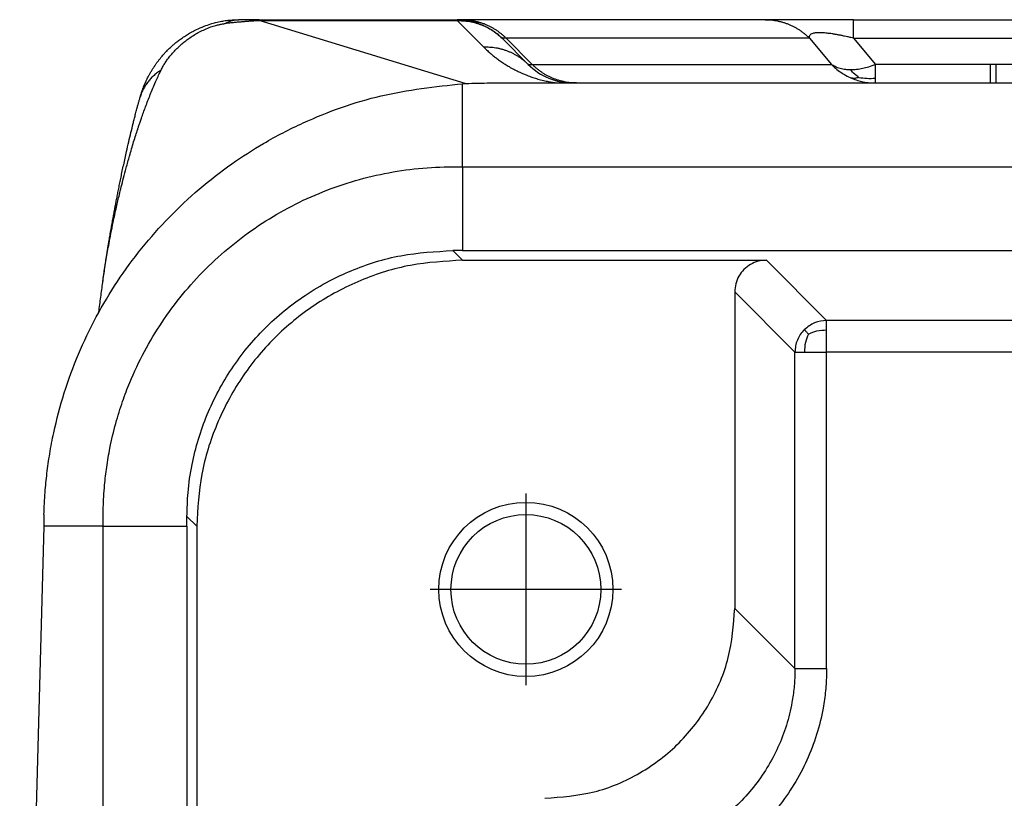
# Model space of a CAD drawing. Units: millimetres. Extents: x 82 to 379, y -170 to 40.
# Drawn here: x 139 to 147, y -17 to -11 of the extents above; entities that cross this region are included whole.
import ezdxf

# ---------------------------------------------------------------- set-up
doc = ezdxf.new("R2010")
doc.units = ezdxf.units.MM
doc.linetypes.add('DOT_CENTER', pattern=[14, 12, -1, 0, -1])
doc.layers.add('1', color=7, linetype='Continuous')

# ---------------------------------------------------------------- blocks, each defined once
blk = doc.blocks.new('23504_D__13', base_point=(277.504, -67.5))
at = {"color": 7, "linetype": 'Continuous'}
for p, q in [((281.287, -22.5), (280.959, -22.5)), ((281.287, -22.5), (284.417, -22.5)), ((281.287, -22.515), (284.417, -22.515)), ((284.539, -23.509), (281.287, -22.515)), ((284.492, -22.5), (284.417, -22.5)), ((284.417, -22.515), (284.831, -22.93)), ((289.283, -22.5), (284.492, -22.5)), ((290.676, -22.5), (289.283, -22.5)), ((290.676, -22.5), (337.323, -22.5)), ((285.124, -22.793), (285.538, -23.207)), ((285.602, -23.207), (285.188, -22.793)), ((289.979, -22.793), (285.188, -22.793)), ((289.979, -22.793), (290.327, -23.207)), ((290.676, -22.793), (291.023, -23.207)), ((290.676, -22.793), (337.323, -22.793)), ((285.602, -23.207), (290.327, -23.207)), ((292.838, -23.207), (291.023, -23.207)), ((292.838, -23.5), (292.838, -23.2)), ((292.838, -23.2), (292.923, -23.2)), ((292.923, -23.2), (292.923, -23.5)), ((292.923, -23.2), (301.339, -23.2)), ((284.5, -24.823), (284.5, -23.511)), ((284.887, -23.5), (286.245, -23.5)), ((286.245, -23.5), (286.299, -23.5)), ((286.299, -23.5), (291.023, -23.5)), ((291.023, -23.5), (292.838, -23.5)), ((292.838, -23.5), (292.923, -23.5)), ((292.923, -23.5), (301.339, -23.5)), ((284.5, -24.823), (343.5, -24.823)), ((284.5, -24.823), (284.5, -26.147)), ((284.346, -26.147), (284.499, -26.3)), ((284.5, -26.147), (343.5, -26.147)), ((284.499, -26.3), (289.3, -26.3)), ((289.3, -26.3), (290.251, -27.251)), ((288.8, -26.8), (289.751, -27.751)), ((288.8, -26.8), (288.8, -31.8)), ((335.888, -27.251), (290.251, -27.251)), ((289.751, -32.752), (289.751, -27.751)), ((290.251, -32.752), (290.251, -27.751)), ((335.888, -27.751), (290.251, -27.751)), ((280.147, -30.346), (280.3, -30.499)), ((277.883, -30.5), (277.504, -45)), ((278.823, -30.5), (277.883, -30.5)), ((278.823, -30.5), (280.147, -30.5)), ((278.823, -59.5), (278.823, -30.5)), ((280.147, -30.5), (280.147, -59.5)), ((280.3, -30.499), (280.3, -35.3)), ((288.8, -31.8), (289.751, -32.752))]:
    blk.add_line(p, q, dxfattribs=at)
for radius in [1.375, 1.183]:
    blk.add_circle((285.5, -31.5), radius, dxfattribs=at)
for centre, start, end in [((284.417, -23.5), 77.5079, 90), ((284.417, -23.5), 45, 50.7875), ((286.245, -22.5), 225, 270)]:
    blk.add_arc(centre, 1, start, end, dxfattribs=at)
for points, knots in [([(279.439, -23.622), (279.442, -23.613), (279.447, -23.6), (279.455, -23.579), (279.463, -23.558), (279.474, -23.53), (279.488, -23.499), (279.505, -23.461), (279.523, -23.423), (279.544, -23.382), (279.566, -23.342), (279.59, -23.302), (279.618, -23.258), (279.642, -23.222), (279.661, -23.194), (279.672, -23.179), (279.681, -23.168), (279.695, -23.149), (279.715, -23.123), (279.749, -23.082), (279.786, -23.039), (279.829, -22.993), (279.876, -22.947), (279.924, -22.903), (279.976, -22.859), (280.03, -22.817), (280.09, -22.774), (280.144, -22.74), (280.188, -22.713), (280.223, -22.694), (280.259, -22.674), (280.322, -22.643), (280.41, -22.604), (280.512, -22.569), (280.604, -22.543), (280.687, -22.525), (280.774, -22.511), (280.844, -22.504), (280.907, -22.501), (280.94, -22.5), (280.959, -22.5)], [0, 0, 0, 0, 0.02591, 0.043766, 0.066146, 0.094077, 0.134758, 0.168145, 0.218636, 0.260129, 0.30562, 0.355833, 0.402373, 0.461163, 0.485902, 0.502805, 0.517539, 0.528105, 0.574028, 0.616583, 0.686883, 0.743117, 0.80555, 0.882993, 0.940101, 1.009152, 1.089487, 1.160674, 1.199679, 1.244507, 1.280587, 1.324451, 1.455617, 1.567791, 1.648041, 1.741651, 1.820993, 1.912193, 1.954758, 2.010316, 2.010316, 2.010316, 2.010316]), ([(280.752, -22.56), (280.76, -22.555), (280.776, -22.546), (280.802, -22.534), (280.827, -22.523), (280.853, -22.515), (280.88, -22.508), (280.906, -22.504), (280.932, -22.501), (280.95, -22.5), (280.959, -22.5)], [0, 0, 0, 0, 0.0285366, 0.0566251, 0.084295, 0.111585, 0.1385417, 0.1652183, 0.1916728, 0.2179662, 0.2179662, 0.2179662, 0.2179662]), ([(281.287, -22.515), (281.285, -22.515), (281.281, -22.516), (281.274, -22.516), (281.268, -22.516), (281.263, -22.517), (281.258, -22.517), (281.252, -22.517), (281.243, -22.518), (281.227, -22.519), (281.208, -22.52), (281.185, -22.522), (281.163, -22.523), (281.142, -22.525), (281.121, -22.526), (281.101, -22.528), (281.081, -22.529), (281.062, -22.531), (281.043, -22.533), (281.024, -22.534), (281.006, -22.536), (280.983, -22.538), (280.955, -22.54), (280.923, -22.543), (280.892, -22.546), (280.862, -22.549), (280.833, -22.552), (280.806, -22.555), (280.779, -22.557), (280.761, -22.559), (280.752, -22.56)], [0, 0, 0, 0, 0.0064938, 0.0129168, 0.0193067, 0.0256999, 0.0289627, 0.0322216, 0.0447032, 0.0570158, 0.0796963, 0.1021506, 0.1243586, 0.1463002, 0.1667651, 0.1869277, 0.2068415, 0.2265602, 0.2453431, 0.2638961, 0.2822544, 0.3004527, 0.3333692, 0.3657118, 0.3969793, 0.4277702, 0.4556486, 0.4831299, 0.5103349, 0.5373835, 0.5373835, 0.5373835, 0.5373835]), ([(281.287, -22.515), (281.287, -22.513), (281.287, -22.509), (281.287, -22.505), (281.287, -22.502), (281.287, -22.501), (281.287, -22.5)], [0, 0, 0, 0, 0.00672587, 0.01153935, 0.01346753, 0.01539571, 0.01539571, 0.01539571, 0.01539571]), ([(284.417, -22.5), (284.417, -22.5), (284.417, -22.5), (284.417, -22.501), (284.417, -22.502), (284.417, -22.503), (284.417, -22.504)], [0, 0, 0, 0, 0.000482278, 0.000964556, 0.002169815, 0.003856364, 0.003856364, 0.003856364, 0.003856364]), ([(284.677, -22.537), (284.635, -22.527), (284.55, -22.507), (284.462, -22.505), (284.417, -22.504)], [0, 0, 0, 0, 0.1287116, 0.2633441, 0.2633441, 0.2633441, 0.2633441]), ([(284.417, -22.504), (284.417, -22.505), (284.417, -22.506), (284.417, -22.509), (284.417, -22.512), (284.417, -22.514), (284.417, -22.515)], [0, 0, 0, 0, 0.00216702, 0.00481348, 0.00854075, 0.01153935, 0.01153935, 0.01153935, 0.01153935]), ([(284.417, -22.515), (284.447, -22.515), (284.512, -22.515), (284.613, -22.527), (284.711, -22.549), (284.773, -22.571), (284.801, -22.582)], [0, 0, 0, 0, 0.0898296, 0.1965889, 0.3030177, 0.392061, 0.392061, 0.392061, 0.392061]), ([(284.492, -22.5), (284.507, -22.5), (284.539, -22.501), (284.587, -22.504), (284.634, -22.51), (284.674, -22.517), (284.706, -22.524), (284.729, -22.529), (284.753, -22.536), (284.776, -22.543), (284.8, -22.55), (284.823, -22.558), (284.846, -22.567), (284.869, -22.576), (284.891, -22.586), (284.913, -22.596), (284.935, -22.607), (284.964, -22.622), (285, -22.643), (285.041, -22.669), (285.08, -22.698), (285.118, -22.728), (285.154, -22.759), (285.177, -22.782), (285.188, -22.793)], [0, 0, 0, 0, 0.0473219, 0.0950461, 0.1431247, 0.1915072, 0.2157981, 0.2401451, 0.2645414, 0.2889801, 0.3134541, 0.3379564, 0.3624799, 0.3870172, 0.4115612, 0.4361046, 0.4606401, 0.4851604, 0.5341228, 0.5829378, 0.6315484, 0.6798991, 0.7279353, 0.7756051, 0.7756051, 0.7756051, 0.7756051]), ([(284.633, -22.524), (284.644, -22.526), (284.667, -22.532), (284.697, -22.54), (284.72, -22.547), (284.736, -22.552), (284.751, -22.557), (284.76, -22.561), (284.765, -22.563)], [0, 0, 0, 0, 0.0341151, 0.0722939, 0.0925296, 0.1067297, 0.1222911, 0.138303, 0.138303, 0.138303, 0.138303]), ([(284.677, -22.537), (284.685, -22.538), (284.7, -22.542), (284.723, -22.549), (284.745, -22.555), (284.759, -22.56), (284.765, -22.563)], [0, 0, 0, 0, 0.02296887, 0.04795235, 0.07121233, 0.09206102, 0.09206102, 0.09206102, 0.09206102]), ([(284.677, -22.537), (284.698, -22.543), (284.74, -22.555), (284.78, -22.573), (284.801, -22.582)], [0, 0, 0, 0, 0.0642275, 0.1312936, 0.1312936, 0.1312936, 0.1312936]), ([(289.283, -22.5), (289.299, -22.5), (289.33, -22.501), (289.378, -22.504), (289.426, -22.51), (289.465, -22.517), (289.497, -22.524), (289.521, -22.529), (289.544, -22.536), (289.568, -22.543), (289.591, -22.55), (289.614, -22.558), (289.637, -22.567), (289.66, -22.576), (289.682, -22.586), (289.705, -22.596), (289.727, -22.607), (289.756, -22.622), (289.791, -22.643), (289.832, -22.669), (289.871, -22.698), (289.909, -22.728), (289.945, -22.759), (289.968, -22.782), (289.979, -22.793)], [0, 0, 0, 0, 0.0473219, 0.0950461, 0.1431247, 0.1915072, 0.2157981, 0.2401451, 0.2645414, 0.2889801, 0.3134541, 0.3379564, 0.3624799, 0.3870172, 0.4115612, 0.4361046, 0.4606401, 0.4851604, 0.5341228, 0.5829378, 0.6315484, 0.6798991, 0.7279353, 0.7756051, 0.7756051, 0.7756051, 0.7756051]), ([(290.676, -22.793), (290.676, -22.751), (290.676, -22.679), (290.676, -22.594), (290.676, -22.538), (290.676, -22.513), (290.676, -22.5)], [0, 0, 0, 0, 0.1243628, 0.2167728, 0.254833, 0.2928932, 0.2928932, 0.2928932, 0.2928932]), ([(279.737, -23.297), (279.748, -23.275), (279.768, -23.235), (279.803, -23.178), (279.843, -23.12), (279.891, -23.058), (279.945, -22.997), (280.004, -22.938), (280.063, -22.884), (280.128, -22.831), (280.195, -22.782), (280.267, -22.736), (280.346, -22.692), (280.43, -22.651), (280.516, -22.616), (280.594, -22.591), (280.647, -22.578), (280.683, -22.571), (280.706, -22.566), (280.73, -22.563), (280.745, -22.561), (280.752, -22.56)], [0, 0, 0, 0, 0.072795, 0.134943, 0.200656, 0.283884, 0.370249, 0.444053, 0.535317, 0.611676, 0.692022, 0.785151, 0.86908, 0.961845, 1.064798, 1.147756, 1.208909, 1.228843, 1.25618, 1.279522, 1.301112, 1.301112, 1.301112, 1.301112]), ([(284.765, -22.563), (284.792, -22.573), (284.838, -22.592), (284.903, -22.626), (284.969, -22.664), (285.012, -22.697), (285.037, -22.716)], [0, 0, 0, 0, 0.085647, 0.1497356, 0.2197073, 0.312698, 0.312698, 0.312698, 0.312698]), ([(284.801, -22.582), (284.828, -22.593), (284.888, -22.618), (284.969, -22.666), (285.051, -22.724), (285.098, -22.769), (285.124, -22.793)], [0, 0, 0, 0, 0.0888645, 0.1946078, 0.2832052, 0.3887448, 0.3887448, 0.3887448, 0.3887448]), ([(290.676, -22.793), (290.662, -22.79), (290.63, -22.782), (290.583, -22.771), (290.533, -22.76), (290.491, -22.751), (290.457, -22.744), (290.432, -22.74), (290.411, -22.736), (290.378, -22.73), (290.341, -22.724), (290.284, -22.716), (290.219, -22.709), (290.148, -22.705), (290.086, -22.707), (290.039, -22.715), (290.004, -22.728), (289.986, -22.744), (289.979, -22.759), (289.976, -22.771), (289.977, -22.782), (289.978, -22.789), (289.979, -22.793)], [0, 0, 0, 0, 0.0422252, 0.0989925, 0.1435762, 0.1981316, 0.2278644, 0.2466056, 0.2729094, 0.2942972, 0.3458802, 0.3860959, 0.4655018, 0.5433765, 0.5993484, 0.6508921, 0.6840643, 0.7107812, 0.7227461, 0.7329201, 0.7447068, 0.7560306, 0.7560306, 0.7560306, 0.7560306]), ([(285.037, -22.716), (285.038, -22.716), (285.04, -22.718), (285.043, -22.72), (285.046, -22.723), (285.048, -22.724), (285.049, -22.725)], [0, 0, 0, 0, 0.00379027, 0.00762218, 0.01148989, 0.01529929, 0.01529929, 0.01529929, 0.01529929]), ([(285.188, -22.793), (285.185, -22.793), (285.18, -22.793), (285.172, -22.792), (285.164, -22.792), (285.158, -22.792), (285.152, -22.792), (285.147, -22.792), (285.143, -22.792), (285.139, -22.792), (285.135, -22.792), (285.132, -22.792), (285.129, -22.792), (285.127, -22.792), (285.125, -22.792), (285.124, -22.792), (285.124, -22.792), (285.124, -22.793), (285.124, -22.793)], [0, 0, 0, 0, 0.0088503, 0.01686148, 0.02407501, 0.03053233, 0.03627492, 0.04134425, 0.04578184, 0.04962919, 0.05338547, 0.05659606, 0.059262, 0.06138499, 0.06299788, 0.06402049, 0.06457354, 0.06489455, 0.06489455, 0.06489455, 0.06489455]), ([(284.831, -22.93), (284.847, -22.929), (284.879, -22.929), (284.928, -22.931), (284.976, -22.936), (285.017, -22.941), (285.049, -22.947), (285.073, -22.952), (285.097, -22.958), (285.121, -22.964), (285.145, -22.971), (285.168, -22.979), (285.192, -22.987), (285.215, -22.996), (285.238, -23.005), (285.26, -23.015), (285.283, -23.025), (285.305, -23.036), (285.326, -23.048), (285.348, -23.06), (285.369, -23.073), (285.389, -23.086), (285.409, -23.099), (285.429, -23.114), (285.448, -23.128), (285.473, -23.148), (285.504, -23.174), (285.527, -23.196), (285.538, -23.207)], [0, 0, 0, 0, 0.0481991, 0.0967474, 0.1455899, 0.1946695, 0.2192821, 0.2439321, 0.2686123, 0.2933152, 0.3180335, 0.3427596, 0.3674864, 0.3922064, 0.4169123, 0.441597, 0.4662532, 0.4908739, 0.5154521, 0.5399808, 0.5644533, 0.5888629, 0.6132029, 0.6374671, 0.661649, 0.6857426, 0.733637, 0.7811082, 0.7811082, 0.7811082, 0.7811082]), ([(284.831, -22.93), (284.851, -22.949), (284.89, -22.988), (284.949, -23.04), (285.004, -23.084), (285.058, -23.125), (285.104, -23.158), (285.143, -23.185), (285.174, -23.205), (285.204, -23.224), (285.251, -23.251), (285.308, -23.283), (285.372, -23.315), (285.423, -23.339), (285.468, -23.359), (285.513, -23.377), (285.568, -23.398), (285.633, -23.42), (285.714, -23.444), (285.794, -23.464), (285.868, -23.48), (285.929, -23.491), (285.97, -23.496), (285.992, -23.499), (285.996, -23.5), (285.997, -23.5)], [0, 0, 0, 0, 0.085146, 0.163954, 0.236061, 0.29636, 0.367556, 0.406142, 0.437949, 0.479363, 0.512206, 0.598883, 0.67582, 0.726599, 0.767932, 0.824947, 0.86994, 0.9458, 1.030767, 1.124201, 1.193278, 1.255856, 1.311402, 1.316934, 1.322411, 1.322411, 1.322411, 1.322411]), ([(278.816, -26.651), (278.827, -26.572), (278.85, -26.408), (278.885, -26.202), (278.917, -26.024), (278.946, -25.871), (278.985, -25.68), (279.029, -25.475), (279.073, -25.289), (279.11, -25.135), (279.145, -24.994), (279.189, -24.831), (279.242, -24.641), (279.292, -24.469), (279.336, -24.329), (279.363, -24.247), (279.384, -24.184), (279.402, -24.13), (279.419, -24.08), (279.452, -23.986), (279.502, -23.848), (279.577, -23.655), (279.655, -23.47), (279.711, -23.351), (279.737, -23.297)], [0, 0, 0, 0, 0.238805, 0.496824, 0.626067, 0.782543, 0.963567, 1.210815, 1.412893, 1.536792, 1.683653, 1.849512, 2.043379, 2.27551, 2.386634, 2.484707, 2.532744, 2.588344, 2.653774, 2.691271, 2.887102, 3.096265, 3.311088, 3.490153, 3.490153, 3.490153, 3.490153]), ([(279.737, -23.297), (279.727, -23.303), (279.708, -23.316), (279.679, -23.336), (279.652, -23.357), (279.626, -23.379), (279.6, -23.403), (279.576, -23.428), (279.553, -23.453), (279.531, -23.48), (279.51, -23.508), (279.491, -23.536), (279.473, -23.566), (279.457, -23.596), (279.442, -23.626), (279.429, -23.658), (279.417, -23.69), (279.41, -23.711), (279.407, -23.722)], [0, 0, 0, 0, 0.0345639, 0.0691846, 0.1038396, 0.1385076, 0.1731689, 0.2078055, 0.2424014, 0.2769421, 0.3114155, 0.345811, 0.38012, 0.4143354, 0.4484515, 0.482464, 0.5163694, 0.5501648, 0.5501648, 0.5501648, 0.5501648]), ([(285.538, -23.207), (285.538, -23.207), (285.54, -23.208), (285.543, -23.208), (285.549, -23.208), (285.557, -23.208), (285.57, -23.208), (285.586, -23.208), (285.597, -23.207), (285.602, -23.207)], [0, 0, 0, 0, 0.00148262, 0.00467302, 0.00993399, 0.01758949, 0.03132106, 0.04732379, 0.06453353, 0.06453353, 0.06453353, 0.06453353]), ([(286.299, -23.5), (286.283, -23.5), (286.251, -23.499), (286.204, -23.496), (286.156, -23.49), (286.116, -23.483), (286.085, -23.476), (286.061, -23.471), (286.037, -23.464), (286.014, -23.457), (285.991, -23.45), (285.967, -23.442), (285.944, -23.433), (285.922, -23.424), (285.899, -23.414), (285.877, -23.404), (285.855, -23.393), (285.826, -23.378), (285.791, -23.357), (285.75, -23.331), (285.71, -23.302), (285.672, -23.272), (285.636, -23.241), (285.614, -23.218), (285.602, -23.207)], [0, 0, 0, 0, 0.0473219, 0.0950461, 0.1431247, 0.1915072, 0.2157981, 0.2401451, 0.2645414, 0.2889801, 0.3134541, 0.3379564, 0.3624799, 0.3870172, 0.4115612, 0.4361046, 0.4606401, 0.4851604, 0.5341228, 0.5829378, 0.6315484, 0.6798991, 0.7279353, 0.7756051, 0.7756051, 0.7756051, 0.7756051]), ([(290.632, -23.294), (290.606, -23.293), (290.549, -23.291), (290.465, -23.275), (290.388, -23.247), (290.346, -23.219), (290.327, -23.207)], [0, 0, 0, 0, 0.0788191, 0.1700562, 0.2558584, 0.3223757, 0.3223757, 0.3223757, 0.3223757]), ([(290.327, -23.207), (290.348, -23.228), (290.395, -23.273), (290.471, -23.329), (290.556, -23.382), (290.615, -23.409), (290.646, -23.424)], [0, 0, 0, 0, 0.0889639, 0.1944969, 0.2832067, 0.3884583, 0.3884583, 0.3884583, 0.3884583]), ([(291.023, -23.207), (290.986, -23.222), (290.921, -23.247), (290.821, -23.274), (290.727, -23.29), (290.663, -23.293), (290.632, -23.294)], [0, 0, 0, 0, 0.1189509, 0.2114079, 0.3098089, 0.4028469, 0.4028469, 0.4028469, 0.4028469]), ([(290.759, -23.411), (290.737, -23.395), (290.69, -23.36), (290.652, -23.317), (290.632, -23.294)], [0, 0, 0, 0, 0.081207, 0.1723991, 0.1723991, 0.1723991, 0.1723991]), ([(291.023, -23.424), (291.023, -23.41), (291.023, -23.379), (291.023, -23.329), (291.023, -23.271), (291.023, -23.229), (291.023, -23.207)], [0, 0, 0, 0, 0.0419583, 0.0924099, 0.1508691, 0.2167728, 0.2167728, 0.2167728, 0.2167728]), ([(290.759, -23.411), (290.739, -23.418), (290.703, -23.431), (290.665, -23.426), (290.646, -23.424)], [0, 0, 0, 0, 0.0601242, 0.1141836, 0.1141836, 0.1141836, 0.1141836]), ([(290.646, -23.424), (290.679, -23.436), (290.739, -23.46), (290.836, -23.483), (290.929, -23.498), (290.994, -23.499), (291.023, -23.5)], [0, 0, 0, 0, 0.1051307, 0.1935506, 0.2985349, 0.3868786, 0.3868786, 0.3868786, 0.3868786]), ([(290.759, -23.411), (290.801, -23.418), (290.889, -23.431), (290.977, -23.426), (291.023, -23.424)], [0, 0, 0, 0, 0.1284669, 0.2658493, 0.2658493, 0.2658493, 0.2658493]), ([(291.023, -23.5), (291.023, -23.497), (291.023, -23.49), (291.023, -23.476), (291.023, -23.454), (291.023, -23.435), (291.023, -23.424)], [0, 0, 0, 0, 0.00960736, 0.01921472, 0.04305966, 0.07612047, 0.07612047, 0.07612047, 0.07612047]), ([(277.887, -30.317), (277.892, -30.2), (277.901, -29.983), (277.933, -29.663), (277.978, -29.349), (278.059, -28.922), (278.199, -28.393), (278.499, -27.577), (279.014, -26.614), (279.699, -25.764), (280.333, -25.17), (280.834, -24.781), (281.383, -24.428), (282.155, -24.029), (283.203, -23.653), (284.068, -23.558), (284.5, -23.511)], [0, 0, 0, 0, 0.350198, 0.651159, 0.963738, 1.302639, 1.953612, 2.604613, 3.90669, 5.208865, 5.859688, 6.510533, 7.10976, 7.815344, 9.116182, 10.417734, 10.417734, 10.417734, 10.417734]), ([(279.407, -23.722), (279.41, -23.713), (279.414, -23.697), (279.422, -23.672), (279.43, -23.647), (279.436, -23.63), (279.439, -23.622)], [0, 0, 0, 0, 0.0267378, 0.0522733, 0.0785467, 0.1053733, 0.1053733, 0.1053733, 0.1053733]), ([(284.5, -23.511), (284.565, -23.508), (284.694, -23.501), (284.823, -23.5), (284.887, -23.5)], [0, 0, 0, 0, 0.1937191, 0.3874218, 0.3874218, 0.3874218, 0.3874218]), ([(278.816, -26.651), (278.816, -26.648), (278.817, -26.643), (278.818, -26.637), (278.818, -26.632), (278.819, -26.628), (278.82, -26.621), (278.821, -26.611), (278.823, -26.596), (278.826, -26.573), (278.83, -26.546), (278.834, -26.515), (278.84, -26.473), (278.848, -26.42), (278.858, -26.355), (278.867, -26.294), (278.877, -26.232), (278.887, -26.168), (278.898, -26.102), (278.908, -26.039), (278.918, -25.981), (278.927, -25.928), (278.938, -25.864), (278.952, -25.786), (278.968, -25.697), (278.983, -25.613), (278.997, -25.535), (279.011, -25.463), (279.024, -25.394), (279.038, -25.323), (279.053, -25.246), (279.069, -25.164), (279.087, -25.076), (279.105, -24.984), (279.125, -24.889), (279.147, -24.789), (279.169, -24.687), (279.195, -24.567), (279.226, -24.432), (279.261, -24.285), (279.29, -24.167), (279.313, -24.073), (279.331, -24.002), (279.347, -23.942), (279.36, -23.895), (279.367, -23.866), (279.374, -23.843), (279.382, -23.812), (279.393, -23.773), (279.402, -23.74), (279.407, -23.724)], [0, 0, 0, 0, 0.007619, 0.01523, 0.018532, 0.022155, 0.02976, 0.037394, 0.055314, 0.073263, 0.107322, 0.138117, 0.16512, 0.23477, 0.300806, 0.362245, 0.418101, 0.489075, 0.556656, 0.620236, 0.679206, 0.732959, 0.780883, 0.876777, 0.967776, 1.053322, 1.132856, 1.20582, 1.27186, 1.344418, 1.423024, 1.50721, 1.596508, 1.69045, 1.78857, 1.890398, 1.99547, 2.103319, 2.25846, 2.409782, 2.556746, 2.624294, 2.698131, 2.777221, 2.812146, 2.842129, 2.866655, 2.885209, 2.937846, 2.988521, 2.988521, 2.988521, 2.988521]), ([(279.407, -23.722), (279.407, -23.722), (279.407, -23.722), (279.407, -23.722), (279.407, -23.723), (279.407, -23.723), (279.407, -23.723), (279.407, -23.723), (279.407, -23.723), (279.407, -23.723), (279.407, -23.724)], [0, 0, 0, 0, 0.000204757, 0.00040951, 0.000614259, 0.000819003, 0.001023744, 0.00122848, 0.001433212, 0.00163794, 0.00163794, 0.00163794, 0.00163794]), ([(278.823, -30.5), (278.823, -30.487), (278.823, -30.462), (278.823, -30.423), (278.823, -30.385), (278.823, -30.313), (278.825, -30.196), (278.832, -30.031), (278.847, -29.818), (278.877, -29.561), (278.932, -29.236), (279.014, -28.888), (279.122, -28.543), (279.267, -28.162), (279.467, -27.738), (279.746, -27.273), (280.07, -26.837), (280.434, -26.434), (280.837, -26.07), (281.273, -25.746), (281.738, -25.467), (282.229, -25.235), (282.741, -25.052), (283.267, -24.921), (283.804, -24.841), (284.179, -24.823), (284.386, -24.823), (284.424, -24.823), (284.462, -24.823), (284.487, -24.823), (284.5, -24.823)], [0, 0, 0, 0, 0.038441, 0.076883, 0.115323, 0.153762, 0.292159, 0.465584, 0.649755, 0.93339, 1.239086, 1.640952, 2.003088, 2.322262, 2.864915, 3.40632, 3.947739, 4.490435, 5.033121, 5.574519, 6.11592, 6.658613, 7.201235, 7.742574, 8.283921, 8.826564, 8.868043, 8.903444, 8.941885, 8.980326, 8.980326, 8.980326, 8.980326]), ([(280.147, -30.346), (280.15, -30.221), (280.157, -29.947), (280.218, -29.538), (280.321, -29.126), (280.46, -28.737), (280.636, -28.364), (280.849, -28.01), (281.095, -27.678), (281.372, -27.372), (281.678, -27.095), (282.019, -26.842), (282.374, -26.631), (282.872, -26.399), (283.522, -26.194), (284.072, -26.163), (284.346, -26.147)], [0, 0, 0, 0, 0.376135, 0.822772, 1.235414, 1.648048, 2.059879, 2.471707, 2.884501, 3.297287, 3.709367, 4.121454, 4.568909, 4.945598, 5.768683, 6.591781, 6.591781, 6.591781, 6.591781]), ([(284.5, -26.147), (284.487, -26.147), (284.462, -26.147), (284.423, -26.147), (284.385, -26.147), (284.359, -26.147), (284.346, -26.147)], [0, 0, 0, 0, 0.0384142, 0.0768284, 0.1152449, 0.1536614, 0.1536614, 0.1536614, 0.1536614]), ([(284.499, -26.3), (284.224, -26.316), (283.675, -26.347), (282.882, -26.597), (282.151, -26.985), (281.511, -27.511), (280.985, -28.151), (280.597, -28.882), (280.347, -29.675), (280.316, -30.224), (280.3, -30.499)], [0, 0, 0, 0, 0.823286, 1.646526, 2.469732, 3.292919, 4.116107, 4.939313, 5.762553, 6.585839, 6.585839, 6.585839, 6.585839]), ([(289.3, -26.3), (289.256, -26.303), (289.169, -26.31), (289.047, -26.362), (288.942, -26.442), (288.862, -26.547), (288.81, -26.669), (288.803, -26.756), (288.8, -26.8)], [0, 0, 0, 0, 0.1305157, 0.2610226, 0.3915242, 0.5220259, 0.6525328, 0.7830485, 0.7830485, 0.7830485, 0.7830485]), ([(278.754, -27.122), (278.764, -27.042), (278.785, -26.885), (278.806, -26.728), (278.816, -26.651)], [0, 0, 0, 0, 0.2435921, 0.4754209, 0.4754209, 0.4754209, 0.4754209]), ([(278.816, -26.651), (278.816, -26.651), (278.816, -26.651), (278.816, -26.651), (278.816, -26.651)], [0, 0, 0, 0, 0.00002307143, 0.00004614272, 0.00004614272, 0.00004614272, 0.00004614272]), ([(290.251, -27.251), (290.185, -27.258), (290.053, -27.272), (289.95, -27.356), (289.898, -27.398)], [0, 0, 0, 0, 0.1950347, 0.3900854, 0.3900854, 0.3900854, 0.3900854]), ([(290.251, -27.401), (290.251, -27.393), (290.251, -27.38), (290.251, -27.36), (290.251, -27.343), (290.251, -27.326), (290.251, -27.309), (290.251, -27.293), (290.251, -27.279), (290.251, -27.268), (290.251, -27.26), (290.251, -27.255), (290.251, -27.252), (290.251, -27.251)], [0, 0, 0, 0, 0.0224325, 0.0415519, 0.0585603, 0.0746598, 0.0910526, 0.108941, 0.1228888, 0.1339525, 0.142095, 0.1472796, 0.1494692, 0.1494692, 0.1494692, 0.1494692]), ([(289.898, -27.398), (289.876, -27.422), (289.832, -27.471), (289.787, -27.559), (289.757, -27.653), (289.753, -27.719), (289.751, -27.751)], [0, 0, 0, 0, 0.0979962, 0.1959936, 0.293978, 0.3919713, 0.3919713, 0.3919713, 0.3919713]), ([(289.966, -27.466), (289.959, -27.459), (289.947, -27.447), (289.93, -27.43), (289.918, -27.418), (289.909, -27.409), (289.903, -27.403), (289.9, -27.4), (289.898, -27.398), (289.898, -27.398)], [0, 0, 0, 0, 0.02754852, 0.05127059, 0.07062347, 0.08180276, 0.08932066, 0.09377475, 0.0957626, 0.0957626, 0.0957626, 0.0957626]), ([(289.966, -27.466), (289.947, -27.509), (289.907, -27.6), (289.903, -27.7), (289.901, -27.751)], [0, 0, 0, 0, 0.1414742, 0.2952001, 0.2952001, 0.2952001, 0.2952001]), ([(289.966, -27.466), (290.009, -27.447), (290.1, -27.407), (290.2, -27.403), (290.251, -27.401)], [0, 0, 0, 0, 0.1414742, 0.2952001, 0.2952001, 0.2952001, 0.2952001]), ([(290.251, -27.751), (290.251, -27.719), (290.251, -27.656), (290.251, -27.565), (290.251, -27.481), (290.251, -27.427), (290.251, -27.401)], [0, 0, 0, 0, 0.0964751, 0.1893243, 0.2728176, 0.3504546, 0.3504546, 0.3504546, 0.3504546]), ([(289.751, -27.751), (289.752, -27.751), (289.755, -27.751), (289.76, -27.751), (289.768, -27.751), (289.779, -27.751), (289.794, -27.751), (289.815, -27.751), (289.84, -27.751), (289.869, -27.751), (289.89, -27.751), (289.901, -27.751)], [0, 0, 0, 0, 0.0021896, 0.0073742, 0.0155168, 0.0265804, 0.0405282, 0.0618505, 0.0872439, 0.1165148, 0.1494692, 0.1494692, 0.1494692, 0.1494692]), ([(289.901, -27.751), (289.926, -27.751), (289.98, -27.751), (290.064, -27.751), (290.156, -27.751), (290.219, -27.751), (290.251, -27.751)], [0, 0, 0, 0, 0.0753964, 0.1611303, 0.2539796, 0.3504546, 0.3504546, 0.3504546, 0.3504546]), ([(277.887, -30.317), (277.887, -30.332), (277.886, -30.363), (277.885, -30.408), (277.884, -30.454), (277.883, -30.485), (277.883, -30.5)], [0, 0, 0, 0, 0.045819, 0.0916379, 0.1374555, 0.1832732, 0.1832732, 0.1832732, 0.1832732]), ([(280.147, -30.5), (280.147, -30.487), (280.147, -30.462), (280.147, -30.423), (280.147, -30.385), (280.147, -30.359), (280.147, -30.346)], [0, 0, 0, 0, 0.0384143, 0.0768285, 0.115245, 0.1536614, 0.1536614, 0.1536614, 0.1536614]), ([(285.8, -34.8), (286.062, -34.78), (286.586, -34.74), (287.317, -34.426), (287.947, -33.947), (288.426, -33.317), (288.74, -32.586), (288.78, -32.062), (288.8, -31.8)], [0, 0, 0, 0, 0.783094, 1.566135, 2.349146, 3.132156, 3.915197, 4.698291, 4.698291, 4.698291, 4.698291]), ([(289.751, -32.752), (289.751, -32.763), (289.751, -32.784), (289.75, -32.884), (289.74, -33.052), (289.701, -33.33), (289.623, -33.648), (289.49, -33.995), (289.316, -34.323), (289.102, -34.628), (288.853, -34.904), (288.571, -35.146), (288.262, -35.353), (288.003, -35.482), (287.81, -35.56), (287.731, -35.587), (287.691, -35.601)], [0, 0, 0, 0, 0.032346, 0.064692, 0.300211, 0.535937, 0.906821, 1.277704, 1.648581, 2.019457, 2.390334, 2.761212, 3.132091, 3.502972, 3.628824, 3.754569, 3.754569, 3.754569, 3.754569]), ([(290.251, -32.752), (290.251, -32.764), (290.251, -32.79), (290.249, -32.906), (290.237, -33.102), (290.192, -33.427), (290.101, -33.797), (289.947, -34.202), (289.743, -34.585), (289.494, -34.94), (289.203, -35.262), (288.875, -35.545), (288.514, -35.786), (288.211, -35.937), (287.986, -36.028), (287.894, -36.06), (287.848, -36.075)], [0, 0, 0, 0, 0.037735, 0.075471, 0.35023, 0.625234, 1.05792, 1.490609, 1.923296, 2.355983, 2.788673, 3.221363, 3.654054, 4.086744, 4.233569, 4.380268, 4.380268, 4.380268, 4.380268]), ([(289.751, -32.752), (289.752, -32.752), (289.754, -32.752), (289.759, -32.752), (289.766, -32.752), (289.777, -32.752), (289.79, -32.752), (289.807, -32.752), (289.826, -32.752), (289.849, -32.752), (289.874, -32.752), (289.904, -32.752), (289.94, -32.752), (289.981, -32.752), (290.024, -32.752), (290.075, -32.752), (290.13, -32.752), (290.191, -32.752), (290.232, -32.752), (290.251, -32.752)], [0, 0, 0, 0, 0.0018727, 0.0064378, 0.0138246, 0.0241622, 0.0375798, 0.0540597, 0.0736392, 0.0961678, 0.1214947, 0.1494692, 0.1876746, 0.2289235, 0.2724926, 0.317659, 0.3790607, 0.4402971, 0.4999238, 0.4999238, 0.4999238, 0.4999238])]:
    blk.add_open_spline(points, degree=3, knots=knots, dxfattribs=at)
at = {"layer": '1', "color": 7, "linetype": 'DOT_CENTER'}
for p, q in [((285.5, -29.987), (285.5, -33.012)), ((287.012, -31.5), (283.987, -31.5))]:
    blk.add_line(p, q, dxfattribs=at)
blk = doc.blocks.new('MFV_10_L32__14', base_point=(268.404, -67.5))
blk.add_blockref('23504_D__13', (277.504, -67.5))
blk = doc.blocks.new('Inferiore1', base_point=(314, -45))
blk.add_blockref('MFV_10_L32__14', (268.404, -67.5))

msp = doc.modelspace()

# ---------------------------------------------------------------- block references
at = {"xscale": 0.5, "yscale": 0.5, "zscale": 0.5}
msp.add_blockref('Inferiore1', (157, -22.5), dxfattribs=at)

doc.saveas('drawing.dxf')
